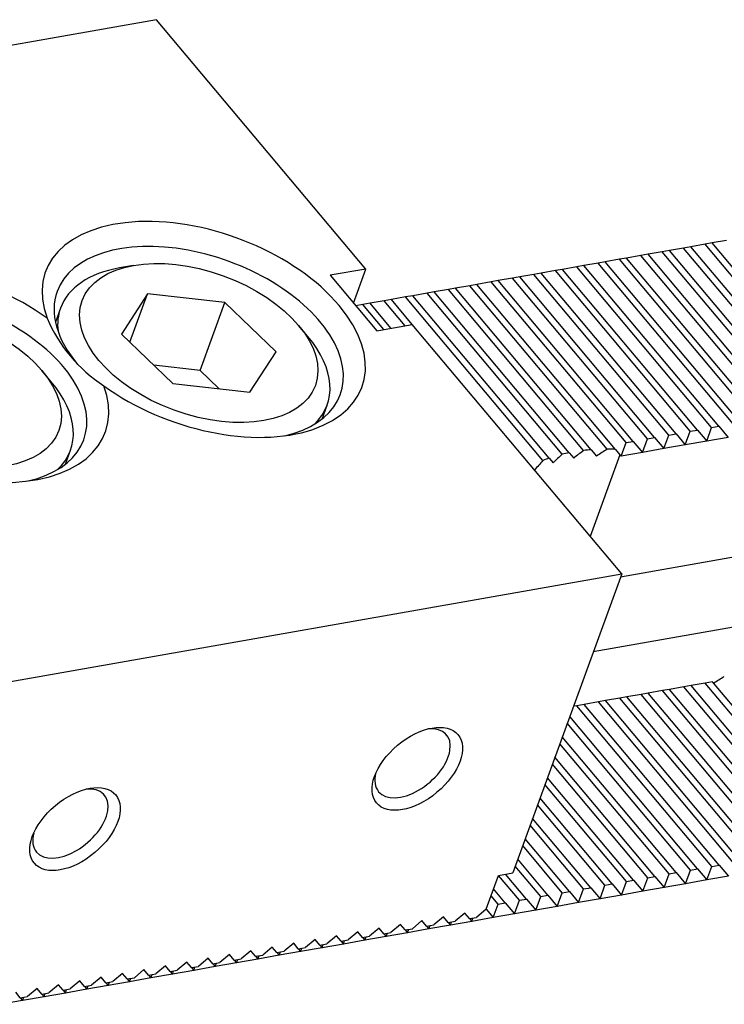
# Model space of a CAD drawing. Units: millimetres. Extents: x 12876 to 13790, y -14904 to -14282.
# Drawn here: x 13524 to 13552, y -14350 to -14310 of the extents above; entities that cross this region are included whole.
import ezdxf

# ---------------------------------------------------------------- set-up
doc = ezdxf.new("R2010")
doc.units = ezdxf.units.MM
for name, color, linetype in [('G', 3, 'Continuous'), ('H', 2, 'Continuous'), ('W', 7, 'Continuous')]:
    doc.layers.add(name, color=color, linetype=linetype)

msp = doc.modelspace()

# ---------------------------------------------------------------- linework, layer by layer
at = {"layer": 'G'}
for p, q in [((13528.4262, -14319.5406), (13527.8472, -14319.6427)), ((13528.9925, -14320.6922), (13527.9328, -14322.3322)), ((13528.2755, -14322.662), (13528.9925, -14320.6922)), ((13532.131, -14321.053), (13528.9925, -14320.6922)), ((13531.1257, -14323.8151), (13532.131, -14321.053)), ((13534.2099, -14323.0539), (13532.131, -14321.053)), ((13525.4577, -14321.2754), (13525.2504, -14321.845)), ((13535.5019, -14322.4288), (13535.124, -14321.9784)), ((13527.9328, -14322.3322), (13530.0117, -14324.333)), ((13533.1503, -14324.6939), (13534.2099, -14323.0539)), ((13525.0808, -14324.2663), (13524.7029, -14323.8159)), ((13531.1257, -14323.8151), (13529.2495, -14323.5994)), ((13531.8879, -14324.5487), (13531.1257, -14323.8151)), ((13530.0117, -14324.333), (13533.1503, -14324.6939)), ((13536.0756, -14325.785), (13536.2829, -14325.2155)), ((13525.6546, -14327.6225), (13525.8619, -14327.053))]:
    msp.add_line(p, q, dxfattribs=at)
msp.add_arc((13530.6231, -14319.232), 6.2169, 203.28595, 236.71405, dxfattribs=at)
for centre, major_axis, start_param, end_param in [((13531.2724, -14322.1406), (6.4275, -2.3394), 4.2528738, 9.8842932), ((13531.0714, -14322.693), (-5.7509, 2.0932), 2.415052, 6.2831853), ((13520.8514, -14323.9781), (-6.4275, 2.3394), 4.2528738, 9.8842932), ((13530.8703, -14323.2454), (-5.4126, 1.97), 5.4977871, 6.2831853), ((13520.6503, -14324.5305), (-5.7509, 2.0932), 2.415052, 6.2831853), ((13531.0714, -14322.693), (-5.7509, 2.0932), 0, 0.7853982), ((13530.8703, -14323.2454), (-5.4126, 1.97), 0, 0.2798522), ((13530.8703, -14323.2454), (-5.4126, 1.97), 2.8617405, 3.9269908), ((13520.4493, -14325.083), (-5.4126, 1.97), 2.8617405, 3.9269908), ((13539.754, -14339.773), (-1.3789, -1.157), 0, 3.8314097), ((13539.754, -14339.773), (-1.3789, -1.157), 5.5933682, 6.2831853), ((13525.8593, -14342.223), (-1.3789, -1.157), 0, 3.8314097), ((13525.8593, -14342.223), (-1.3789, -1.157), 5.5933682, 6.2831853)]:
    msp.add_ellipse(centre, major_axis=major_axis, ratio=0.5773503, start_param=start_param, end_param=end_param, dxfattribs=at)
for centre, major_axis in [((13531.0714, -14322.693), (4.7361, -1.7238)), ((13520.6503, -14324.5305), (4.7361, -1.7238)), ((13539.9429, -14339.9982), (1.6547, 1.3884)), ((13526.0482, -14342.4482), (1.6547, 1.3884))]:
    msp.add_ellipse(centre, major_axis=major_axis, ratio=0.5773503, dxfattribs=at)
at = {"layer": 'H'}
for p, q in [((13557.1093, -14325.2102), (13551.63, -14318.6802)), ((13557.3988, -14325.1591), (13551.9195, -14318.6292)), ((13554.7935, -14325.6185), (13549.3142, -14319.0886)), ((13555.3724, -14325.5164), (13549.8932, -14318.9865)), ((13555.6619, -14325.4654), (13550.1826, -14318.9355)), ((13556.2409, -14325.3633), (13550.7616, -14318.8334)), ((13556.5303, -14325.3123), (13551.0511, -14318.7823)), ((13552.7672, -14325.9758), (13547.2879, -14319.4459)), ((13553.0567, -14325.9248), (13547.5774, -14319.3948)), ((13553.6356, -14325.8227), (13548.1563, -14319.2927)), ((13553.9251, -14325.7716), (13548.4458, -14319.2417)), ((13554.504, -14325.6696), (13549.0248, -14319.1396)), ((13550.4514, -14326.3841), (13544.9721, -14319.8542)), ((13551.0303, -14326.2821), (13545.5511, -14319.7521)), ((13551.3198, -14326.231), (13545.8405, -14319.7011)), ((13551.8988, -14326.1289), (13546.4195, -14319.599)), ((13552.1882, -14326.0779), (13546.709, -14319.548)), ((13548.4251, -14326.7414), (13542.9458, -14320.2115)), ((13548.7146, -14326.6904), (13543.2353, -14320.1605)), ((13549.2935, -14326.5883), (13543.8142, -14320.0584)), ((13549.583, -14326.5373), (13544.1037, -14320.0073)), ((13550.1619, -14326.4352), (13544.6827, -14319.9052)), ((13545.8305, -14327.2135), (13540.3406, -14320.6709)), ((13546.1105, -14327.1512), (13540.63, -14320.6198)), ((13546.6989, -14327.0604), (13541.209, -14320.5178)), ((13547.0074, -14327.032), (13541.4985, -14320.4667)), ((13547.6536, -14327.01), (13542.0774, -14320.3646)), ((13547.9918, -14327.0172), (13542.3669, -14320.3136)), ((13538.875, -14322.0925), (13538.0248, -14321.0792)), ((13539.4539, -14321.9904), (13538.6037, -14320.9771)), ((13539.7434, -14321.9394), (13538.8932, -14320.9261)), ((13545.0483, -14327.4694), (13539.4721, -14320.824)), ((13545.2992, -14327.3724), (13539.7616, -14320.773)), ((13538.5855, -14322.1435), (13537.7353, -14321.1303)), ((13556.2514, -14343.1969), (13550.7722, -14336.667)), ((13556.5409, -14343.1459), (13551.0616, -14336.616)), ((13557.1199, -14343.0438), (13551.6406, -14336.5139)), ((13557.4093, -14342.9928), (13551.9301, -14336.4628)), ((13553.9357, -14343.6053), (13548.4564, -14337.0753)), ((13554.5146, -14343.5032), (13549.0353, -14336.9732)), ((13554.8041, -14343.4521), (13549.3248, -14336.9222)), ((13555.383, -14343.3501), (13549.9038, -14336.8201)), ((13555.6725, -14343.299), (13550.1932, -14336.7691)), ((13551.9093, -14343.9626), (13546.4301, -14337.4326)), ((13552.1988, -14343.9115), (13546.7195, -14337.3816)), ((13552.7778, -14343.8094), (13547.2985, -14337.2795)), ((13553.0672, -14343.7584), (13547.588, -14337.2285)), ((13553.6462, -14343.6563), (13548.1669, -14337.1264)), ((13551.3304, -14344.0646), (13546.1345, -14337.8725)), ((13551.0409, -14344.1157), (13546.034, -14338.1487)), ((13550.462, -14344.2178), (13545.8329, -14338.7011)), ((13550.1725, -14344.2688), (13545.7324, -14338.9773)), ((13549.3041, -14344.4219), (13545.4308, -14339.8059)), ((13549.5936, -14344.3709), (13545.5313, -14339.5297)), ((13548.4357, -14344.5751), (13545.1292, -14340.6346)), ((13548.7251, -14344.524), (13545.2297, -14340.3584)), ((13547.5672, -14344.7282), (13544.8276, -14341.4632)), ((13547.8567, -14344.6771), (13544.9281, -14341.187)), ((13546.6988, -14344.8813), (13544.526, -14342.2919)), ((13546.9883, -14344.8303), (13544.6265, -14342.0156)), ((13546.1199, -14344.9834), (13544.3249, -14342.8443)), ((13545.8304, -14345.0344), (13544.2244, -14343.1205)), ((13545.2515, -14345.1365), (13544.0233, -14343.6729)), ((13544.383, -14345.2897), (13543.5328, -14344.2764)), ((13544.962, -14345.1876), (13543.9228, -14343.9491)), ((13544.0936, -14345.3407), (13543.2433, -14344.3274)), ((13543.5146, -14345.4428), (13543.0423, -14344.8799)), ((13543.2251, -14345.4938), (13542.9417, -14345.1561))]:
    msp.add_line(p, q, dxfattribs=at)
at = {"layer": 'W'}
for p, q in [((13529.3517, -14309.555), (13503.8781, -14314.0467)), ((13537.854, -14319.6877), (13529.3517, -14309.555)), ((13551.63, -14318.6802), (13551.0511, -14318.7823)), ((13551.9195, -14318.6292), (13551.63, -14318.6802)), ((13552.4984, -14318.5271), (13551.9195, -14318.6292)), ((13549.3142, -14319.0886), (13549.0248, -14319.1396)), ((13549.8932, -14318.9865), (13549.3142, -14319.0886)), ((13550.1826, -14318.9355), (13549.8932, -14318.9865)), ((13550.7616, -14318.8334), (13550.1826, -14318.9355)), ((13551.0511, -14318.7823), (13550.7616, -14318.8334)), ((13547.2879, -14319.4459), (13546.709, -14319.548)), ((13547.5774, -14319.3948), (13547.2879, -14319.4459)), ((13548.1563, -14319.2927), (13547.5774, -14319.3948)), ((13548.4458, -14319.2417), (13548.1563, -14319.2927)), ((13549.0248, -14319.1396), (13548.4458, -14319.2417)), ((13537.854, -14319.6877), (13536.4067, -14319.9429)), ((13537.3514, -14321.0687), (13537.854, -14319.6877)), ((13544.9721, -14319.8542), (13544.6827, -14319.9052)), ((13545.5511, -14319.7521), (13544.9721, -14319.8542)), ((13545.8405, -14319.7011), (13545.5511, -14319.7521)), ((13546.4195, -14319.599), (13545.8405, -14319.7011)), ((13546.709, -14319.548), (13546.4195, -14319.599)), ((13536.4067, -14319.9429), (13538.2961, -14322.1946)), ((13542.9458, -14320.2115), (13542.3669, -14320.3136)), ((13543.2353, -14320.1605), (13542.9458, -14320.2115)), ((13543.8142, -14320.0584), (13543.2353, -14320.1605)), ((13544.1037, -14320.0073), (13543.8142, -14320.0584)), ((13544.6827, -14319.9052), (13544.1037, -14320.0073)), ((13540.3406, -14320.6709), (13539.7616, -14320.773)), ((13540.63, -14320.6198), (13540.3406, -14320.6709)), ((13541.209, -14320.5178), (13540.63, -14320.6198)), ((13541.4985, -14320.4667), (13541.209, -14320.5178)), ((13542.0774, -14320.3646), (13541.4985, -14320.4667)), ((13542.3669, -14320.3136), (13542.0774, -14320.3646)), ((13538.0248, -14321.0792), (13537.7353, -14321.1303)), ((13538.6037, -14320.9771), (13538.0248, -14321.0792)), ((13538.8932, -14320.9261), (13538.6037, -14320.9771)), ((13539.4721, -14320.824), (13538.8932, -14320.9261)), ((13539.7616, -14320.773), (13539.4721, -14320.824)), ((13537.7353, -14321.1303), (13537.4458, -14321.1813)), ((13538.2961, -14322.1946), (13539.7434, -14321.9394)), ((13548.2457, -14332.072), (13539.7434, -14321.9394)), ((13550.8293, -14326.8345), (13551.0303, -14326.2821)), ((13551.0303, -14326.2821), (13551.3198, -14326.231)), ((13551.3198, -14326.231), (13551.6977, -14326.6814)), ((13551.6977, -14326.6814), (13551.8988, -14326.1289)), ((13551.8988, -14326.1289), (13552.1882, -14326.0779)), ((13552.1882, -14326.0779), (13552.5661, -14326.5282)), ((13548.4251, -14326.7414), (13548.7146, -14326.6904)), ((13548.7146, -14326.6904), (13549.0924, -14327.1407)), ((13549.0924, -14327.1407), (13549.2935, -14326.5883)), ((13549.2935, -14326.5883), (13549.583, -14326.5373)), ((13549.583, -14326.5373), (13549.9609, -14326.9876)), ((13549.9609, -14326.9876), (13550.1619, -14326.4352)), ((13550.1619, -14326.4352), (13550.4514, -14326.3841)), ((13550.4514, -14326.3841), (13550.8293, -14326.8345)), ((13551.6977, -14326.6814), (13550.8293, -14326.8345)), ((13552.5661, -14326.5282), (13551.6977, -14326.6814)), ((13547.0074, -14327.032), (13547.225, -14327.2913)), ((13547.9918, -14327.0172), (13548.1758, -14327.2364)), ((13548.224, -14327.2939), (13548.4251, -14326.7414)), ((13549.9609, -14326.9876), (13549.0924, -14327.1407)), ((13550.8293, -14326.8345), (13549.9609, -14326.9876)), ((13545.2992, -14327.3724), (13545.4595, -14327.5634)), ((13546.1105, -14327.1512), (13546.2994, -14327.3763)), ((13548.1758, -14327.2364), (13546.9694, -14330.551)), ((13548.1758, -14327.2364), (13548.224, -14327.2939)), ((13575.2323, -14327.4428), (13548.1955, -14332.2101)), ((13549.0924, -14327.1407), (13548.224, -14327.2939)), ((13572.3896, -14330.7874), (13547.0896, -14335.2484)), ((13522.7721, -14336.5637), (13548.2457, -14332.072)), ((13548.2457, -14332.072), (13543.8223, -14344.2253)), ((13550.7722, -14336.667), (13550.1932, -14336.7691)), ((13551.0616, -14336.616), (13550.7722, -14336.667)), ((13551.6406, -14336.5139), (13551.0616, -14336.616)), ((13551.9301, -14336.4628), (13551.6406, -14336.5139)), ((13548.4564, -14337.0753), (13548.1669, -14337.1264)), ((13549.0353, -14336.9732), (13548.4564, -14337.0753)), ((13549.3248, -14336.9222), (13549.0353, -14336.9732)), ((13549.9038, -14336.8201), (13549.3248, -14336.9222)), ((13550.1932, -14336.7691), (13549.9038, -14336.8201)), ((13546.4301, -14337.4326), (13546.2853, -14337.4581)), ((13546.7195, -14337.3816), (13546.4301, -14337.4326)), ((13547.2985, -14337.2795), (13546.7195, -14337.3816)), ((13547.588, -14337.2285), (13547.2985, -14337.2795)), ((13548.1669, -14337.1264), (13547.588, -14337.2285)), ((13543.2433, -14344.3274), (13543.8223, -14344.2253)), ((13549.9714, -14344.8212), (13550.1725, -14344.2688)), ((13550.1725, -14344.2688), (13550.462, -14344.2178)), ((13550.462, -14344.2178), (13550.8399, -14344.6681)), ((13550.8399, -14344.6681), (13551.0409, -14344.1157)), ((13551.0409, -14344.1157), (13551.3304, -14344.0646)), ((13551.3304, -14344.0646), (13551.7083, -14344.515)), ((13551.7083, -14344.515), (13551.9093, -14343.9626)), ((13551.9093, -14343.9626), (13552.1988, -14343.9115)), ((13552.1988, -14343.9115), (13552.5767, -14344.3619)), ((13542.7407, -14345.7085), (13543.2433, -14344.3274)), ((13547.5672, -14344.7282), (13547.8567, -14344.6771)), ((13547.8567, -14344.6771), (13548.2346, -14345.1275)), ((13548.2346, -14345.1275), (13548.4357, -14344.5751)), ((13548.4357, -14344.5751), (13548.7251, -14344.524)), ((13548.7251, -14344.524), (13549.103, -14344.9744)), ((13549.103, -14344.9744), (13549.3041, -14344.4219)), ((13549.3041, -14344.4219), (13549.5936, -14344.3709)), ((13549.5936, -14344.3709), (13549.9714, -14344.8212)), ((13550.8399, -14344.6681), (13549.9714, -14344.8212)), ((13551.7083, -14344.515), (13550.8399, -14344.6681)), ((13552.5767, -14344.3619), (13551.7083, -14344.515)), ((13545.6293, -14345.5869), (13545.8304, -14345.0344)), ((13545.8304, -14345.0344), (13546.1199, -14344.9834)), ((13546.1199, -14344.9834), (13546.4978, -14345.4337)), ((13546.4978, -14345.4337), (13546.6988, -14344.8813)), ((13546.6988, -14344.8813), (13546.9883, -14344.8303)), ((13546.9883, -14344.8303), (13547.3662, -14345.2806)), ((13547.3662, -14345.2806), (13547.5672, -14344.7282)), ((13549.103, -14344.9744), (13548.2346, -14345.1275)), ((13549.9714, -14344.8212), (13549.103, -14344.9744)), ((13543.0241, -14346.0462), (13543.2251, -14345.4938)), ((13543.2251, -14345.4938), (13543.5146, -14345.4428)), ((13543.5146, -14345.4428), (13543.8925, -14345.8931)), ((13543.8925, -14345.8931), (13544.0936, -14345.3407)), ((13544.0936, -14345.3407), (13544.383, -14345.2897)), ((13544.383, -14345.2897), (13544.7609, -14345.74)), ((13544.7609, -14345.74), (13544.962, -14345.1876)), ((13544.962, -14345.1876), (13545.2515, -14345.1365)), ((13545.2515, -14345.1365), (13545.6293, -14345.5869)), ((13546.4978, -14345.4337), (13545.6293, -14345.5869)), ((13547.3662, -14345.2806), (13546.4978, -14345.4337)), ((13548.2346, -14345.1275), (13547.3662, -14345.2806)), ((13541.8722, -14345.8616), (13541.4822, -14346.1889)), ((13542.0612, -14346.0868), (13541.8722, -14345.8616)), ((13542.7407, -14345.7085), (13542.3507, -14346.0357)), ((13542.7407, -14345.7085), (13543.0241, -14346.0462)), ((13543.8925, -14345.8931), (13543.0241, -14346.0462)), ((13544.7609, -14345.74), (13543.8925, -14345.8931)), ((13545.6293, -14345.5869), (13544.7609, -14345.74)), ((13540.1354, -14346.1679), (13539.7454, -14346.4951)), ((13540.3244, -14346.393), (13540.1354, -14346.1679)), ((13541.0038, -14346.0147), (13540.6138, -14346.342)), ((13541.1928, -14346.2399), (13541.0038, -14346.0147)), ((13541.1928, -14346.2399), (13541.4822, -14346.1889)), ((13541.1928, -14346.2399), (13541.2872, -14346.3525)), ((13542.1557, -14346.1994), (13541.2872, -14346.3525)), ((13541.2872, -14346.3525), (13541.3375, -14346.2144)), ((13542.0612, -14346.0868), (13542.3507, -14346.0357)), ((13542.0612, -14346.0868), (13542.1557, -14346.1994)), ((13543.0241, -14346.0462), (13542.1557, -14346.1994)), ((13542.1557, -14346.1994), (13542.2059, -14346.0613)), ((13537.5302, -14346.6272), (13537.1401, -14346.9545)), ((13537.7191, -14346.8524), (13537.5302, -14346.6272)), ((13538.3986, -14346.4741), (13538.0086, -14346.8014)), ((13538.5875, -14346.6993), (13538.3986, -14346.4741)), ((13538.5875, -14346.6993), (13538.877, -14346.6482)), ((13538.5875, -14346.6993), (13538.682, -14346.8119)), ((13539.5504, -14346.6587), (13538.682, -14346.8119)), ((13538.682, -14346.8119), (13538.7322, -14346.6738)), ((13539.267, -14346.321), (13538.877, -14346.6482)), ((13539.4559, -14346.5462), (13539.267, -14346.321)), ((13539.4559, -14346.5462), (13539.7454, -14346.4951)), ((13539.4559, -14346.5462), (13539.5504, -14346.6587)), ((13540.4188, -14346.5056), (13539.5504, -14346.6587)), ((13539.5504, -14346.6587), (13539.6007, -14346.5206)), ((13540.3244, -14346.393), (13540.6138, -14346.342)), ((13540.3244, -14346.393), (13540.4188, -14346.5056)), ((13541.2872, -14346.3525), (13540.4188, -14346.5056)), ((13540.4188, -14346.5056), (13540.4691, -14346.3675)), ((13534.9249, -14347.0866), (13534.5349, -14347.4139)), ((13535.1138, -14347.3118), (13534.9249, -14347.0866)), ((13535.7933, -14346.9335), (13535.4033, -14347.2607)), ((13535.9823, -14347.1587), (13535.7933, -14346.9335)), ((13535.9823, -14347.1587), (13536.2717, -14347.1076)), ((13536.6617, -14346.7804), (13536.2717, -14347.1076)), ((13536.8507, -14347.0055), (13536.6617, -14346.7804)), ((13536.8507, -14347.0055), (13537.1401, -14346.9545)), ((13536.8507, -14347.0055), (13536.9451, -14347.1181)), ((13537.8136, -14346.965), (13536.9451, -14347.1181)), ((13536.9451, -14347.1181), (13536.9954, -14346.98)), ((13537.7191, -14346.8524), (13538.0086, -14346.8014)), ((13537.7191, -14346.8524), (13537.8136, -14346.965)), ((13538.682, -14346.8119), (13537.8136, -14346.965)), ((13537.8136, -14346.965), (13537.8638, -14346.8269)), ((13533.1881, -14347.3929), (13532.798, -14347.7201)), ((13533.377, -14347.618), (13533.1881, -14347.3929)), ((13534.0565, -14347.2397), (13533.6665, -14347.567)), ((13534.2454, -14347.4649), (13534.0565, -14347.2397)), ((13534.2454, -14347.4649), (13534.5349, -14347.4139)), ((13534.2454, -14347.4649), (13534.3399, -14347.5775)), ((13535.2083, -14347.4244), (13534.3399, -14347.5775)), ((13534.3399, -14347.5775), (13534.3902, -14347.4394)), ((13535.1138, -14347.3118), (13535.4033, -14347.2607)), ((13535.1138, -14347.3118), (13535.2083, -14347.4244)), ((13536.0767, -14347.2712), (13535.2083, -14347.4244)), ((13535.2083, -14347.4244), (13535.2586, -14347.2863)), ((13535.9823, -14347.1587), (13536.0767, -14347.2712)), ((13536.9451, -14347.1181), (13536.0767, -14347.2712)), ((13536.0767, -14347.2712), (13536.127, -14347.1331)), ((13530.5828, -14347.8522), (13530.1928, -14348.1795)), ((13530.7717, -14348.0774), (13530.5828, -14347.8522)), ((13531.4512, -14347.6991), (13531.0612, -14348.0264)), ((13531.6402, -14347.9243), (13531.4512, -14347.6991)), ((13531.6402, -14347.9243), (13531.9296, -14347.8733)), ((13532.603, -14347.8838), (13531.7346, -14348.0369)), ((13531.7346, -14348.0369), (13531.7849, -14347.8988)), ((13532.3196, -14347.546), (13531.9296, -14347.8733)), ((13532.5086, -14347.7712), (13532.3196, -14347.546)), ((13532.5086, -14347.7712), (13532.798, -14347.7201)), ((13532.5086, -14347.7712), (13532.603, -14347.8838)), ((13533.4715, -14347.7306), (13532.603, -14347.8838)), ((13532.603, -14347.8838), (13532.6533, -14347.7456)), ((13533.377, -14347.618), (13533.6665, -14347.567)), ((13533.377, -14347.618), (13533.4715, -14347.7306)), ((13534.3399, -14347.5775), (13533.4715, -14347.7306)), ((13533.4715, -14347.7306), (13533.5217, -14347.5925)), ((13527.9775, -14348.3116), (13527.5875, -14348.6389)), ((13528.1665, -14348.5368), (13527.9775, -14348.3116)), ((13528.846, -14348.1585), (13528.456, -14348.4858)), ((13529.0349, -14348.3837), (13528.846, -14348.1585)), ((13529.7144, -14348.0054), (13529.3244, -14348.3326)), ((13529.9033, -14348.2305), (13529.7144, -14348.0054)), ((13529.9033, -14348.2305), (13530.1928, -14348.1795)), ((13529.9033, -14348.2305), (13529.9978, -14348.3431)), ((13530.8662, -14348.19), (13529.9978, -14348.3431)), ((13529.9978, -14348.3431), (13530.0481, -14348.205)), ((13530.7717, -14348.0774), (13531.0612, -14348.0264)), ((13530.7717, -14348.0774), (13530.8662, -14348.19)), ((13531.7346, -14348.0369), (13530.8662, -14348.19)), ((13530.8662, -14348.19), (13530.9165, -14348.0519)), ((13531.6402, -14347.9243), (13531.7346, -14348.0369)), ((13526.2407, -14348.6179), (13525.8507, -14348.9451)), ((13526.4296, -14348.843), (13526.2407, -14348.6179)), ((13527.1091, -14348.4648), (13526.7191, -14348.792)), ((13527.2981, -14348.6899), (13527.1091, -14348.4648)), ((13527.2981, -14348.6899), (13527.5875, -14348.6389)), ((13527.2981, -14348.6899), (13527.3925, -14348.8025)), ((13528.2609, -14348.6494), (13527.3925, -14348.8025)), ((13527.3925, -14348.8025), (13527.4428, -14348.6644)), ((13528.1665, -14348.5368), (13528.456, -14348.4858)), ((13528.1665, -14348.5368), (13528.2609, -14348.6494)), ((13529.1294, -14348.4963), (13528.2609, -14348.6494)), ((13528.2609, -14348.6494), (13528.3112, -14348.5113)), ((13529.0349, -14348.3837), (13529.3244, -14348.3326)), ((13529.0349, -14348.3837), (13529.1294, -14348.4963)), ((13529.9978, -14348.3431), (13529.1294, -14348.4963)), ((13529.1294, -14348.4963), (13529.1796, -14348.3581)), ((13523.8244, -14349.3024), (13523.6354, -14349.0773)), ((13524.5039, -14348.9241), (13524.1139, -14349.2514)), ((13524.6928, -14349.1493), (13524.5039, -14348.9241)), ((13524.6928, -14349.1493), (13524.9823, -14349.0983)), ((13525.6557, -14349.1088), (13524.7873, -14349.2619)), ((13525.3723, -14348.771), (13524.9823, -14349.0983)), ((13525.5612, -14348.9962), (13525.3723, -14348.771)), ((13525.5612, -14348.9962), (13525.8507, -14348.9451)), ((13525.5612, -14348.9962), (13525.6557, -14349.1088)), ((13526.5241, -14348.9556), (13525.6557, -14349.1088)), ((13525.6557, -14349.1088), (13525.706, -14348.9707)), ((13526.4296, -14348.843), (13526.7191, -14348.792)), ((13526.4296, -14348.843), (13526.5241, -14348.9556)), ((13527.3925, -14348.8025), (13526.5241, -14348.9556)), ((13526.5241, -14348.9556), (13526.5744, -14348.8175)), ((13523.9188, -14349.415), (13523.0504, -14349.5681)), ((13523.8244, -14349.3024), (13524.1139, -14349.2514)), ((13523.8244, -14349.3024), (13523.9188, -14349.415)), ((13524.7873, -14349.2619), (13523.9188, -14349.415)), ((13523.9188, -14349.415), (13523.9691, -14349.2769)), ((13524.6928, -14349.1493), (13524.7873, -14349.2619)), ((13524.7873, -14349.2619), (13524.8375, -14349.1238))]:
    msp.add_line(p, q, dxfattribs=at)
for centre, major_axis, start_param, end_param in [((13549.882, -14332.042), (7.8001, 6.5451), 1.4957258, 1.5457937), ((13550.0328, -14331.6277), (-6.7658, 2.4625), 5.3724593, 5.4227167), ((13549.5804, -14332.8706), (7.8001, 6.5451), 1.3438533, 1.3948906), ((13550.0328, -14331.6277), (-6.7658, 2.4625), 5.2191974, 5.2708441), ((13550.4852, -14330.3847), (-7.8001, -6.5451), 4.939332, 4.9909787), ((13550.0328, -14331.6277), (-6.7658, 2.4625), 5.6736929, 5.7247302), ((13550.1836, -14331.2133), (-7.8001, -6.5451), 4.7874595, 4.8377168), ((13550.0328, -14331.6277), (-6.7658, 2.4625), 5.5227897, 5.5728576), ((13550.4852, -14330.3847), (-7.8001, -6.5451), 1.2922066, 1.3438533)]:
    msp.add_ellipse(centre, major_axis=major_axis, ratio=0.5773503, start_param=start_param, end_param=end_param, dxfattribs=at)

doc.saveas('drawing.dxf')
